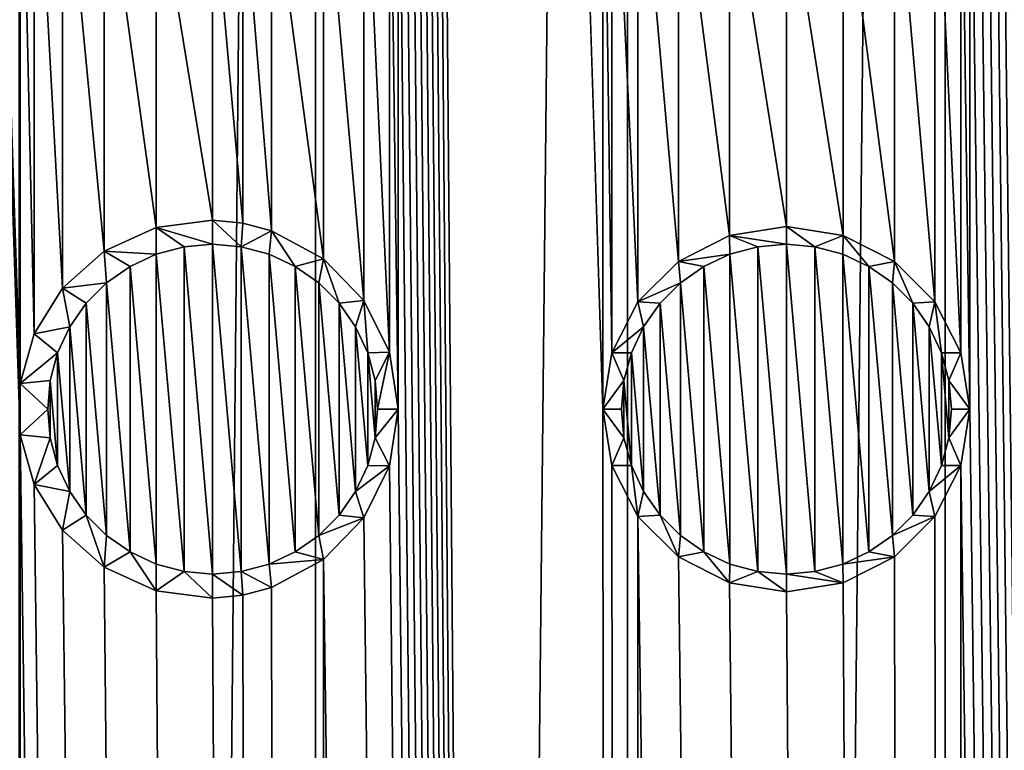
# Model space of a CAD drawing. Units: millimetres. Extents: x -176 to 176, y -7 to 215.
# Drawn here: x 145 to 152, y 156 to 161 of the extents above; entities that cross this region are included whole.
import ezdxf

# ---------------------------------------------------------------- set-up
doc = ezdxf.new("R2010")
doc.units = ezdxf.units.MM
doc.header["$LTSCALE"] = 65.185185
for name, color, linetype in [('245', 7, 'CONTINUOUS'), ('247', 7, 'CONTINUOUS'), ('248', 7, 'CONTINUOUS'), ('249', 7, 'CONTINUOUS'), ('250', 7, 'CONTINUOUS'), ('254', 7, 'CONTINUOUS'), ('255', 7, 'CONTINUOUS'), ('256', 7, 'CONTINUOUS')]:
    doc.layers.add(name, color=color, linetype=linetype)

msp = doc.modelspace()

# ---------------------------------------------------------------- linework, layer by layer
at = {"layer": '245', "color": 253, "linetype": 'Continuous', "true_color": 0xaaaaaa}
for points in [[(144.6512, 5, 10.742), (144.6584, 157.8215, 10.7456), (142.7685, 215, 9.5763), (144.6512, 5, 10.742)], [(144.6584, 157.8215, 10.7456), (144.6584, 158.1785, 10.7456), (142.7685, 215, 9.5763), (144.6584, 157.8215, 10.7456)], [(144.6584, 158.1785, 10.7456), (144.6584, 162.8215, 10.7456), (142.7685, 215, 9.5763), (144.6584, 158.1785, 10.7456)], [(151.1071, 215, 11.9488), (152.7057, 158, 11.691), (152.7057, 163, 11.691), (151.1071, 215, 11.9488)], [(152.7057, 158, 11.691), (151.1071, 215, 11.9488), (151.2793, 203, 11.9316), (152.7057, 158, 11.691)], [(148.8928, 5, 11.9488), (148.7207, 158, 11.9316), (147.2943, 203, 11.691), (148.8928, 5, 11.9488)], [(148.8928, 5, 11.9488), (147.2943, 203, 11.691), (147.2943, 198, 11.691), (148.8928, 5, 11.9488)], [(148.7207, 158, 11.9316), (148.7207, 163, 11.9316), (147.2943, 203, 11.691), (148.7207, 158, 11.9316)], [(153.284, 5, 11.5419), (152.7057, 158, 11.691), (151.2793, 203, 11.9316), (153.284, 5, 11.5419)], [(153.284, 5, 11.5419), (151.2793, 203, 11.9316), (151.2793, 198, 11.9316), (153.284, 5, 11.5419)], [(147.2943, 193, 11.691), (148.8928, 5, 11.9488), (147.2943, 198, 11.691), (147.2943, 193, 11.691)], [(151.2793, 193, 11.9316), (153.284, 5, 11.5419), (151.2793, 198, 11.9316), (151.2793, 193, 11.9316)], [(148.8928, 5, 11.9488), (147.2943, 193, 11.691), (147.2943, 188, 11.691), (148.8928, 5, 11.9488)], [(153.284, 5, 11.5419), (151.2793, 193, 11.9316), (151.2793, 188, 11.9316), (153.284, 5, 11.5419)], [(148.8928, 5, 11.9488), (147.2943, 188, 11.691), (147.2943, 183, 11.691), (148.8928, 5, 11.9488)], [(153.284, 5, 11.5419), (151.2793, 188, 11.9316), (151.2793, 183, 11.9316), (153.284, 5, 11.5419)], [(147.2943, 178, 11.691), (148.8928, 5, 11.9488), (147.2943, 183, 11.691), (147.2943, 178, 11.691)], [(151.2793, 178, 11.9316), (153.284, 5, 11.5419), (151.2793, 183, 11.9316), (151.2793, 178, 11.9316)], [(147.2943, 173, 11.691), (148.8928, 5, 11.9488), (147.2943, 178, 11.691), (147.2943, 173, 11.691)], [(151.2793, 173, 11.9316), (153.284, 5, 11.5419), (151.2793, 178, 11.9316), (151.2793, 173, 11.9316)], [(148.8928, 5, 11.9488), (147.2943, 173, 11.691), (147.2943, 168, 11.691), (148.8928, 5, 11.9488)], [(153.284, 5, 11.5419), (151.2793, 173, 11.9316), (151.2793, 168, 11.9316), (153.284, 5, 11.5419)], [(147.2943, 163, 11.691), (148.8928, 5, 11.9488), (147.2943, 168, 11.691), (147.2943, 163, 11.691)], [(151.2793, 163, 11.9316), (153.284, 5, 11.5419), (151.2793, 168, 11.9316), (151.2793, 163, 11.9316)], [(147.233, 162.6035, 11.6766), (147.2943, 158, 11.691), (147.2943, 163, 11.691), (147.233, 162.6035, 11.6766)], [(147.2943, 158, 11.691), (148.8928, 5, 11.9488), (147.2943, 163, 11.691), (147.2943, 158, 11.691)], [(148.7207, 158, 11.9316), (148.7829, 158.3926, 11.9381), (148.7207, 163, 11.9316), (148.7207, 158, 11.9316)], [(148.7207, 163, 11.9316), (148.7829, 158.3926, 11.9381), (148.7829, 162.6074, 11.9381), (148.7207, 163, 11.9316)], [(151.2171, 162.6073, 11.9381), (151.2793, 158, 11.9316), (151.2793, 163, 11.9316), (151.2171, 162.6073, 11.9381)], [(151.2793, 158, 11.9316), (153.284, 5, 11.5419), (151.2793, 163, 11.9316), (151.2793, 158, 11.9316)], [(144.6584, 158.1785, 10.7456), (144.7565, 158.5265, 10.7938), (144.6584, 162.8215, 10.7456), (144.6584, 158.1785, 10.7456)], [(144.6584, 162.8215, 10.7456), (144.7565, 158.5265, 10.7938), (144.7565, 162.4735, 10.7938), (144.6584, 162.8215, 10.7456)], [(147.0544, 162.243, 11.6328), (147.233, 158.3965, 11.6766), (147.233, 162.6035, 11.6766), (147.0544, 162.243, 11.6328)], [(147.233, 158.3965, 11.6766), (147.2943, 158, 11.691), (147.233, 162.6035, 11.6766), (147.233, 158.3965, 11.6766)], [(148.7829, 158.3926, 11.9381), (148.9639, 158.7479, 11.9552), (148.7829, 162.6074, 11.9381), (148.7829, 158.3926, 11.9381)], [(148.7829, 162.6074, 11.9381), (148.9639, 158.7479, 11.9552), (148.9639, 162.2521, 11.9552), (148.7829, 162.6074, 11.9381)], [(151.036, 162.252, 11.9552), (151.2171, 158.3927, 11.9381), (151.2171, 162.6073, 11.9381), (151.036, 162.252, 11.9552)], [(151.2171, 158.3927, 11.9381), (151.2793, 158, 11.9316), (151.2171, 162.6073, 11.9381), (151.2171, 158.3927, 11.9381)], [(144.7565, 158.5265, 10.7938), (144.9536, 158.8443, 10.8873), (144.7565, 162.4735, 10.7938), (144.7565, 158.5265, 10.7938)], [(144.7565, 162.4735, 10.7938), (144.9536, 158.8443, 10.8873), (144.9536, 162.1557, 10.8873), (144.7565, 162.4735, 10.7938)], [(146.7727, 161.9513, 11.5579), (147.0544, 158.757, 11.6328), (147.0544, 162.243, 11.6328), (146.7727, 161.9513, 11.5579)], [(147.0544, 158.757, 11.6328), (147.233, 158.3965, 11.6766), (147.0544, 162.243, 11.6328), (147.0544, 158.757, 11.6328)], [(148.9639, 158.7479, 11.9552), (149.2472, 159.0309, 11.9764), (148.9639, 162.2521, 11.9552), (148.9639, 158.7479, 11.9552)], [(148.9639, 162.2521, 11.9552), (149.2472, 159.0309, 11.9764), (149.2472, 161.9691, 11.9764), (148.9639, 162.2521, 11.9552)], [(150.7528, 161.9691, 11.9764), (151.036, 158.748, 11.9552), (151.036, 162.252, 11.9552), (150.7528, 161.9691, 11.9764)], [(151.036, 158.748, 11.9552), (151.2171, 158.3927, 11.9381), (151.036, 162.252, 11.9552), (151.036, 158.748, 11.9552)], [(144.9536, 158.8443, 10.8873), (145.2438, 159.1019, 11.0172), (144.9536, 162.1557, 10.8873), (144.9536, 158.8443, 10.8873)], [(144.9536, 162.1557, 10.8873), (145.2438, 159.1019, 11.0172), (145.2438, 161.8981, 11.0172), (144.9536, 162.1557, 10.8873)], [(146.4109, 161.7568, 11.4507), (146.7727, 159.0487, 11.5579), (146.7727, 161.9513, 11.5579), (146.4109, 161.7568, 11.4507)], [(146.7727, 159.0487, 11.5579), (147.0544, 158.757, 11.6328), (146.7727, 161.9513, 11.5579), (146.7727, 159.0487, 11.5579)], [(149.2472, 159.0309, 11.9764), (149.6045, 159.2125, 11.9935), (149.2472, 161.9691, 11.9764), (149.2472, 159.0309, 11.9764)], [(149.2472, 161.9691, 11.9764), (149.6045, 159.2125, 11.9935), (149.6045, 161.7875, 11.9935), (149.2472, 161.9691, 11.9764)], [(150.3955, 161.7875, 11.9935), (150.7528, 159.0309, 11.9764), (150.7528, 161.9691, 11.9764), (150.3955, 161.7875, 11.9935)], [(150.7528, 159.0309, 11.9764), (151.036, 158.748, 11.9552), (150.7528, 161.9691, 11.9764), (150.7528, 159.0309, 11.9764)], [(145.2438, 159.1019, 11.0172), (145.6054, 159.2671, 11.1664), (145.2438, 161.8981, 11.0172), (145.2438, 159.1019, 11.0172)], [(145.2438, 161.8981, 11.0172), (145.6054, 159.2671, 11.1664), (145.6054, 161.7329, 11.1664), (145.2438, 161.8981, 11.0172)], [(145.6054, 159.2671, 11.1664), (146, 159.3179, 11.3137), (145.6054, 161.7329, 11.1664), (145.6054, 159.2671, 11.1664)], [(145.6054, 161.7329, 11.1664), (146, 159.3179, 11.3137), (146, 161.6821, 11.3137), (145.6054, 161.7329, 11.1664)], [(146.2094, 161.7034, 11.3856), (146.4109, 159.2432, 11.4507), (146.4109, 161.7568, 11.4507), (146.2094, 161.7034, 11.3856)], [(146.4109, 159.2432, 11.4507), (146.7727, 159.0487, 11.5579), (146.4109, 161.7568, 11.4507), (146.4109, 159.2432, 11.4507)], [(149.6045, 159.2125, 11.9935), (150, 159.275, 12), (149.6045, 161.7875, 11.9935), (149.6045, 159.2125, 11.9935)], [(149.6045, 161.7875, 11.9935), (150, 159.275, 12), (150, 161.725, 12), (149.6045, 161.7875, 11.9935)], [(150, 161.725, 12), (150.3955, 159.2125, 11.9935), (150.3955, 161.7875, 11.9935), (150, 161.725, 12)], [(150.3955, 159.2125, 11.9935), (150.7528, 159.0309, 11.9764), (150.3955, 161.7875, 11.9935), (150.3955, 159.2125, 11.9935)], [(146, 161.6821, 11.3137), (146.2094, 159.2966, 11.3856), (146.2094, 161.7034, 11.3856), (146, 161.6821, 11.3137)], [(146, 159.3179, 11.3137), (146.2094, 159.2966, 11.3856), (146, 161.6821, 11.3137), (146, 159.3179, 11.3137)], [(146.2094, 159.2966, 11.3856), (146.4109, 159.2432, 11.4507), (146.2094, 161.7034, 11.3856), (146.2094, 159.2966, 11.3856)], [(150, 159.275, 12), (150.3955, 159.2125, 11.9935), (150, 161.725, 12), (150, 159.275, 12)], [(147.233, 157.6035, 11.6766), (148.8928, 5, 11.9488), (147.2943, 158, 11.691), (147.233, 157.6035, 11.6766)], [(148.7207, 158, 11.9316), (148.8928, 5, 11.9488), (148.7829, 157.6073, 11.9381), (148.7207, 158, 11.9316)], [(151.2171, 157.6074, 11.9381), (153.284, 5, 11.5419), (151.2793, 158, 11.9316), (151.2171, 157.6074, 11.9381)], [(144.6512, 5, 10.742), (146.716, 5, 11.5419), (144.6584, 157.8215, 10.7456), (144.6512, 5, 10.742)], [(144.6584, 157.8215, 10.7456), (146.716, 5, 11.5419), (144.7565, 157.4735, 10.7938), (144.6584, 157.8215, 10.7456)], [(147.0543, 157.243, 11.6328), (148.8928, 5, 11.9488), (147.233, 157.6035, 11.6766), (147.0543, 157.243, 11.6328)], [(148.7829, 157.6073, 11.9381), (148.8928, 5, 11.9488), (148.964, 157.252, 11.9552), (148.7829, 157.6073, 11.9381)], [(151.036, 157.2521, 11.9552), (151.1072, 5, 11.9488), (151.2171, 157.6074, 11.9381), (151.036, 157.2521, 11.9552)], [(151.1072, 5, 11.9488), (153.284, 5, 11.5419), (151.2171, 157.6074, 11.9381), (151.1072, 5, 11.9488)], [(144.7565, 157.4735, 10.7938), (146.716, 5, 11.5419), (144.9536, 157.1557, 10.8873), (144.7565, 157.4735, 10.7938)], [(146.7726, 156.9512, 11.5579), (148.8928, 5, 11.9488), (147.0543, 157.243, 11.6328), (146.7726, 156.9512, 11.5579)], [(148.8928, 5, 11.9488), (151.1072, 5, 11.9488), (148.964, 157.252, 11.9552), (148.8928, 5, 11.9488)], [(148.964, 157.252, 11.9552), (151.1072, 5, 11.9488), (149.2472, 156.9691, 11.9764), (148.964, 157.252, 11.9552)], [(150.7528, 156.9691, 11.9764), (151.1072, 5, 11.9488), (151.036, 157.2521, 11.9552), (150.7528, 156.9691, 11.9764)], [(144.9536, 157.1557, 10.8873), (146.716, 5, 11.5419), (145.2438, 156.8981, 11.0172), (144.9536, 157.1557, 10.8873)], [(146.4109, 156.7568, 11.4507), (146.716, 5, 11.5419), (146.7726, 156.9512, 11.5579), (146.4109, 156.7568, 11.4507)], [(146.716, 5, 11.5419), (148.8928, 5, 11.9488), (146.7726, 156.9512, 11.5579), (146.716, 5, 11.5419)], [(149.2472, 156.9691, 11.9764), (151.1072, 5, 11.9488), (149.6045, 156.7875, 11.9935), (149.2472, 156.9691, 11.9764)], [(150.3955, 156.7875, 11.9935), (151.1072, 5, 11.9488), (150.7528, 156.9691, 11.9764), (150.3955, 156.7875, 11.9935)], [(145.2438, 156.8981, 11.0172), (146.716, 5, 11.5419), (145.6054, 156.7329, 11.1664), (145.2438, 156.8981, 11.0172)], [(149.6045, 156.7875, 11.9935), (151.1072, 5, 11.9488), (150, 156.725, 12), (149.6045, 156.7875, 11.9935)], [(150, 156.725, 12), (151.1072, 5, 11.9488), (150.3955, 156.7875, 11.9935), (150, 156.725, 12)], [(145.6054, 156.7329, 11.1664), (146.716, 5, 11.5419), (146, 156.6821, 11.3137), (145.6054, 156.7329, 11.1664)], [(146.2094, 156.7034, 11.3856), (146.716, 5, 11.5419), (146.4109, 156.7568, 11.4507), (146.2094, 156.7034, 11.3856)], [(146, 156.6821, 11.3137), (146.716, 5, 11.5419), (146.2094, 156.7034, 11.3856), (146, 156.6821, 11.3137)]]:
    msp.add_3dface(points, dxfattribs=at)
at = {"layer": '247', "color": 253, "linetype": 'Continuous', "true_color": 0xaaaaaa}
for points in [[(146.716, 5, -11.5419), (144.6512, 5, -10.742), (146.7159, 215, -11.5419), (146.716, 5, -11.5419)], [(144.6512, 5, -10.742), (144.6512, 215, -10.742), (146.7159, 215, -11.5419), (144.6512, 5, -10.742)], [(146.716, 5, -11.5419), (146.7159, 215, -11.5419), (148.8929, 215, -11.9488), (146.716, 5, -11.5419)], [(148.8928, 5, -11.9488), (146.716, 5, -11.5419), (148.8929, 215, -11.9488), (148.8928, 5, -11.9488)], [(151.1072, 5, -11.9488), (148.8928, 5, -11.9488), (151.1071, 215, -11.9488), (151.1072, 5, -11.9488)], [(148.8928, 5, -11.9488), (148.8929, 215, -11.9488), (151.1071, 215, -11.9488), (148.8928, 5, -11.9488)], [(151.1072, 5, -11.9488), (151.1071, 215, -11.9488), (153.2841, 215, -11.5419), (151.1072, 5, -11.9488)], [(153.284, 5, -11.5419), (151.1072, 5, -11.9488), (153.2841, 215, -11.5419), (153.284, 5, -11.5419)]]:
    msp.add_3dface(points, dxfattribs=at)
at = {"layer": '248', "color": 7, "linetype": 'Continuous', "true_color": 0xe0f2ff}
for points in [[(150, 159.275, 12), (149.6045, 159.2125, 11.9935), (150, 159.15, 14), (150, 159.275, 12)], [(149.6045, 159.2125, 11.9935), (149.2472, 159.0309, 11.9764), (149.6063, 159.0805, 14), (149.6045, 159.2125, 11.9935)], [(150, 159.15, 14), (149.6045, 159.2125, 11.9935), (149.8006, 159.1326, 14), (150, 159.15, 14)], [(149.8006, 159.1326, 14), (149.6045, 159.2125, 11.9935), (149.6063, 159.0805, 14), (149.8006, 159.1326, 14)], [(149.6063, 159.0805, 14), (149.2472, 159.0309, 11.9764), (149.4254, 158.9961, 14), (149.6063, 159.0805, 14)], [(149.2472, 159.0309, 11.9764), (148.9639, 158.7479, 11.9552), (149.2607, 158.8808, 14), (149.2472, 159.0309, 11.9764)], [(149.4254, 158.9961, 14), (149.2472, 159.0309, 11.9764), (149.2607, 158.8808, 14), (149.4254, 158.9961, 14)], [(149.2607, 158.8808, 14), (148.9639, 158.7479, 11.9552), (149.1189, 158.7391, 14), (149.2607, 158.8808, 14)], [(148.9639, 158.7479, 11.9552), (148.7829, 158.3926, 11.9381), (149.0043, 158.5753, 14), (148.9639, 158.7479, 11.9552)], [(149.1189, 158.7391, 14), (148.9639, 158.7479, 11.9552), (149.0043, 158.5753, 14), (149.1189, 158.7391, 14)], [(149.0043, 158.5753, 14), (148.7829, 158.3926, 11.9381), (148.9192, 158.3929, 14), (149.0043, 158.5753, 14)], [(148.7829, 158.3926, 11.9381), (148.7207, 158, 11.9316), (148.8675, 158.2, 14), (148.7829, 158.3926, 11.9381)], [(148.9192, 158.3929, 14), (148.7829, 158.3926, 11.9381), (148.8675, 158.2, 14), (148.9192, 158.3929, 14)], [(148.8675, 158.2, 14), (148.7207, 158, 11.9316), (148.85, 158, 14), (148.8675, 158.2, 14)], [(148.7207, 158, 11.9316), (148.7829, 157.6073, 11.9381), (148.8675, 157.8, 14), (148.7207, 158, 11.9316)], [(148.85, 158, 14), (148.7207, 158, 11.9316), (148.8675, 157.8, 14), (148.85, 158, 14)], [(148.8675, 157.8, 14), (148.7829, 157.6073, 11.9381), (148.9192, 157.6071, 14), (148.8675, 157.8, 14)], [(148.7829, 157.6073, 11.9381), (148.964, 157.252, 11.9552), (148.9192, 157.6071, 14), (148.7829, 157.6073, 11.9381)], [(148.9192, 157.6071, 14), (148.964, 157.252, 11.9552), (149.0043, 157.4247, 14), (148.9192, 157.6071, 14)], [(149.0043, 157.4247, 14), (148.964, 157.252, 11.9552), (149.1189, 157.2609, 14), (149.0043, 157.4247, 14)], [(148.964, 157.252, 11.9552), (149.2472, 156.9691, 11.9764), (149.1189, 157.2609, 14), (148.964, 157.252, 11.9552)], [(149.1189, 157.2609, 14), (149.2472, 156.9691, 11.9764), (149.2607, 157.1192, 14), (149.1189, 157.2609, 14)], [(149.2607, 157.1192, 14), (149.2472, 156.9691, 11.9764), (149.4254, 157.0039, 14), (149.2607, 157.1192, 14)], [(149.2472, 156.9691, 11.9764), (149.6045, 156.7875, 11.9935), (149.4254, 157.0039, 14), (149.2472, 156.9691, 11.9764)], [(149.4254, 157.0039, 14), (149.6045, 156.7875, 11.9935), (149.6063, 156.9195, 14), (149.4254, 157.0039, 14)], [(149.6063, 156.9195, 14), (149.6045, 156.7875, 11.9935), (149.8006, 156.8674, 14), (149.6063, 156.9195, 14)], [(149.6045, 156.7875, 11.9935), (150, 156.725, 12), (149.8006, 156.8674, 14), (149.6045, 156.7875, 11.9935)], [(149.8006, 156.8674, 14), (150, 156.725, 12), (150, 156.85, 14), (149.8006, 156.8674, 14)]]:
    msp.add_3dface(points, dxfattribs=at)
at = {"layer": '249', "color": 7, "linetype": 'Continuous', "true_color": 0xe0f2ff}
for points in [[(149.8006, 159.1326, 14), (149.6063, 159.0805, 14), (149.8006, 156.8674, 14), (149.8006, 159.1326, 14)], [(150, 159.15, 14), (149.8006, 159.1326, 14), (150, 156.85, 14), (150, 159.15, 14)], [(149.8006, 159.1326, 14), (149.8006, 156.8674, 14), (150, 156.85, 14), (149.8006, 159.1326, 14)], [(150, 159.15, 14), (150, 156.85, 14), (150.1994, 156.8674, 14), (150, 159.15, 14)], [(150.1994, 159.1326, 14), (150, 159.15, 14), (150.1994, 156.8674, 14), (150.1994, 159.1326, 14)], [(150.3937, 159.0805, 14), (150.1994, 159.1326, 14), (150.3937, 156.9195, 14), (150.3937, 159.0805, 14)], [(150.3937, 156.9195, 14), (150.1994, 159.1326, 14), (150.1994, 156.8674, 14), (150.3937, 156.9195, 14)], [(149.6063, 159.0805, 14), (149.4254, 158.9961, 14), (149.6063, 156.9195, 14), (149.6063, 159.0805, 14)], [(149.6063, 159.0805, 14), (149.6063, 156.9195, 14), (149.8006, 156.8674, 14), (149.6063, 159.0805, 14)], [(150.5746, 158.9961, 14), (150.3937, 159.0805, 14), (150.5746, 157.0039, 14), (150.5746, 158.9961, 14)], [(150.5746, 157.0039, 14), (150.3937, 159.0805, 14), (150.3937, 156.9195, 14), (150.5746, 157.0039, 14)], [(149.4254, 158.9961, 14), (149.2607, 158.8808, 14), (149.4254, 157.0039, 14), (149.4254, 158.9961, 14)], [(149.4254, 158.9961, 14), (149.4254, 157.0039, 14), (149.6063, 156.9195, 14), (149.4254, 158.9961, 14)], [(150.7393, 158.8808, 14), (150.5746, 158.9961, 14), (150.7393, 157.1192, 14), (150.7393, 158.8808, 14)], [(150.7393, 157.1192, 14), (150.5746, 158.9961, 14), (150.5746, 157.0039, 14), (150.7393, 157.1192, 14)], [(149.2607, 158.8808, 14), (149.1189, 158.7391, 14), (149.2607, 157.1192, 14), (149.2607, 158.8808, 14)], [(149.2607, 158.8808, 14), (149.2607, 157.1192, 14), (149.4254, 157.0039, 14), (149.2607, 158.8808, 14)], [(150.8811, 158.7391, 14), (150.7393, 158.8808, 14), (150.8811, 157.2609, 14), (150.8811, 158.7391, 14)], [(150.8811, 157.2609, 14), (150.7393, 158.8808, 14), (150.7393, 157.1192, 14), (150.8811, 157.2609, 14)], [(149.1189, 158.7391, 14), (149.0043, 158.5753, 14), (149.1189, 157.2609, 14), (149.1189, 158.7391, 14)], [(149.1189, 158.7391, 14), (149.1189, 157.2609, 14), (149.2607, 157.1192, 14), (149.1189, 158.7391, 14)], [(150.9957, 158.5753, 14), (150.8811, 158.7391, 14), (150.9957, 157.4247, 14), (150.9957, 158.5753, 14)], [(150.9957, 157.4247, 14), (150.8811, 158.7391, 14), (150.8811, 157.2609, 14), (150.9957, 157.4247, 14)], [(149.0043, 158.5753, 14), (148.9192, 158.3929, 14), (149.0043, 157.4247, 14), (149.0043, 158.5753, 14)], [(149.0043, 158.5753, 14), (149.0043, 157.4247, 14), (149.1189, 157.2609, 14), (149.0043, 158.5753, 14)], [(151.0808, 158.3929, 14), (150.9957, 158.5753, 14), (151.0808, 157.6071, 14), (151.0808, 158.3929, 14)], [(151.0808, 157.6071, 14), (150.9957, 158.5753, 14), (150.9957, 157.4247, 14), (151.0808, 157.6071, 14)], [(148.9192, 158.3929, 14), (148.8675, 158.2, 14), (148.9192, 157.6071, 14), (148.9192, 158.3929, 14)], [(148.9192, 158.3929, 14), (148.9192, 157.6071, 14), (149.0043, 157.4247, 14), (148.9192, 158.3929, 14)], [(151.1325, 158.2, 14), (151.0808, 158.3929, 14), (151.1325, 157.8, 14), (151.1325, 158.2, 14)], [(151.1325, 157.8, 14), (151.0808, 158.3929, 14), (151.0808, 157.6071, 14), (151.1325, 157.8, 14)], [(148.8675, 158.2, 14), (148.85, 158, 14), (148.8675, 157.8, 14), (148.8675, 158.2, 14)], [(148.8675, 158.2, 14), (148.8675, 157.8, 14), (148.9192, 157.6071, 14), (148.8675, 158.2, 14)], [(151.15, 158, 14), (151.1325, 158.2, 14), (151.1325, 157.8, 14), (151.15, 158, 14)]]:
    msp.add_3dface(points, dxfattribs=at)
at = {"layer": '250', "color": 7, "linetype": 'Continuous', "true_color": 0xe0f2ff}
for points in [[(150.3955, 159.2125, 11.9935), (150, 159.275, 12), (150.1994, 159.1326, 14), (150.3955, 159.2125, 11.9935)], [(150, 159.275, 12), (150, 159.15, 14), (150.1994, 159.1326, 14), (150, 159.275, 12)], [(150.3955, 159.2125, 11.9935), (150.1994, 159.1326, 14), (150.3937, 159.0805, 14), (150.3955, 159.2125, 11.9935)], [(150.3955, 159.2125, 11.9935), (150.3937, 159.0805, 14), (150.5746, 158.9961, 14), (150.3955, 159.2125, 11.9935)], [(150.7528, 159.0309, 11.9764), (150.3955, 159.2125, 11.9935), (150.5746, 158.9961, 14), (150.7528, 159.0309, 11.9764)], [(150.7528, 159.0309, 11.9764), (150.5746, 158.9961, 14), (150.7393, 158.8808, 14), (150.7528, 159.0309, 11.9764)], [(150.7528, 159.0309, 11.9764), (150.7393, 158.8808, 14), (150.8811, 158.7391, 14), (150.7528, 159.0309, 11.9764)], [(151.036, 158.748, 11.9552), (150.7528, 159.0309, 11.9764), (150.8811, 158.7391, 14), (151.036, 158.748, 11.9552)], [(151.036, 158.748, 11.9552), (150.8811, 158.7391, 14), (150.9957, 158.5753, 14), (151.036, 158.748, 11.9552)], [(151.036, 158.748, 11.9552), (150.9957, 158.5753, 14), (151.0808, 158.3929, 14), (151.036, 158.748, 11.9552)], [(151.2171, 158.3927, 11.9381), (151.036, 158.748, 11.9552), (151.0808, 158.3929, 14), (151.2171, 158.3927, 11.9381)], [(151.2171, 158.3927, 11.9381), (151.0808, 158.3929, 14), (151.1325, 158.2, 14), (151.2171, 158.3927, 11.9381)], [(151.2793, 158, 11.9316), (151.2171, 158.3927, 11.9381), (151.1325, 158.2, 14), (151.2793, 158, 11.9316)], [(151.2793, 158, 11.9316), (151.1325, 158.2, 14), (151.15, 158, 14), (151.2793, 158, 11.9316)], [(151.2171, 157.6074, 11.9381), (151.2793, 158, 11.9316), (151.1325, 157.8, 14), (151.2171, 157.6074, 11.9381)], [(151.2793, 158, 11.9316), (151.15, 158, 14), (151.1325, 157.8, 14), (151.2793, 158, 11.9316)], [(151.2171, 157.6074, 11.9381), (151.1325, 157.8, 14), (151.0808, 157.6071, 14), (151.2171, 157.6074, 11.9381)], [(151.036, 157.2521, 11.9552), (151.2171, 157.6074, 11.9381), (150.9957, 157.4247, 14), (151.036, 157.2521, 11.9552)], [(151.2171, 157.6074, 11.9381), (151.0808, 157.6071, 14), (150.9957, 157.4247, 14), (151.2171, 157.6074, 11.9381)], [(151.036, 157.2521, 11.9552), (150.9957, 157.4247, 14), (150.8811, 157.2609, 14), (151.036, 157.2521, 11.9552)], [(151.036, 157.2521, 11.9552), (150.8811, 157.2609, 14), (150.7393, 157.1192, 14), (151.036, 157.2521, 11.9552)], [(150.7528, 156.9691, 11.9764), (151.036, 157.2521, 11.9552), (150.7393, 157.1192, 14), (150.7528, 156.9691, 11.9764)], [(150.7528, 156.9691, 11.9764), (150.7393, 157.1192, 14), (150.5746, 157.0039, 14), (150.7528, 156.9691, 11.9764)], [(150.7528, 156.9691, 11.9764), (150.5746, 157.0039, 14), (150.3937, 156.9195, 14), (150.7528, 156.9691, 11.9764)], [(150.3955, 156.7875, 11.9935), (150.7528, 156.9691, 11.9764), (150.3937, 156.9195, 14), (150.3955, 156.7875, 11.9935)], [(150, 156.85, 14), (150.3955, 156.7875, 11.9935), (150.1994, 156.8674, 14), (150, 156.85, 14)], [(150.3955, 156.7875, 11.9935), (150.3937, 156.9195, 14), (150.1994, 156.8674, 14), (150.3955, 156.7875, 11.9935)], [(150, 156.725, 12), (150.3955, 156.7875, 11.9935), (150, 156.85, 14), (150, 156.725, 12)]]:
    msp.add_3dface(points, dxfattribs=at)
at = {"layer": '254', "color": 7, "linetype": 'Continuous', "true_color": 0xe0f2ff}
for points in [[(145.6054, 159.2671, 11.1664), (145.2438, 159.1019, 11.0172), (145.6063, 159.0805, 14), (145.6054, 159.2671, 11.1664)], [(146, 159.3179, 11.3137), (145.6054, 159.2671, 11.1664), (146, 159.15, 14), (146, 159.3179, 11.3137)], [(146, 159.15, 14), (145.6054, 159.2671, 11.1664), (145.8006, 159.1326, 14), (146, 159.15, 14)], [(145.8006, 159.1326, 14), (145.6054, 159.2671, 11.1664), (145.6063, 159.0805, 14), (145.8006, 159.1326, 14)], [(145.2438, 159.1019, 11.0172), (144.9536, 158.8443, 10.8873), (145.2607, 158.8808, 14), (145.2438, 159.1019, 11.0172)], [(145.6063, 159.0805, 14), (145.2438, 159.1019, 11.0172), (145.4254, 158.9961, 14), (145.6063, 159.0805, 14)], [(145.4254, 158.9961, 14), (145.2438, 159.1019, 11.0172), (145.2607, 158.8808, 14), (145.4254, 158.9961, 14)], [(144.9536, 158.8443, 10.8873), (144.7565, 158.5265, 10.7938), (145.0043, 158.5753, 14), (144.9536, 158.8443, 10.8873)], [(145.2607, 158.8808, 14), (144.9536, 158.8443, 10.8873), (145.1189, 158.7391, 14), (145.2607, 158.8808, 14)], [(145.1189, 158.7391, 14), (144.9536, 158.8443, 10.8873), (145.0043, 158.5753, 14), (145.1189, 158.7391, 14)], [(145.0043, 158.5753, 14), (144.7565, 158.5265, 10.7938), (144.9192, 158.3929, 14), (145.0043, 158.5753, 14)], [(144.7565, 158.5265, 10.7938), (144.6584, 158.1785, 10.7456), (144.9192, 158.3929, 14), (144.7565, 158.5265, 10.7938)], [(144.9192, 158.3929, 14), (144.6584, 158.1785, 10.7456), (144.8675, 158.2, 14), (144.9192, 158.3929, 14)], [(144.8675, 158.2, 14), (144.6584, 158.1785, 10.7456), (144.85, 158, 14), (144.8675, 158.2, 14)], [(144.6584, 158.1785, 10.7456), (144.6584, 157.8215, 10.7456), (144.85, 158, 14), (144.6584, 158.1785, 10.7456)], [(144.85, 158, 14), (144.6584, 157.8215, 10.7456), (144.8675, 157.8, 14), (144.85, 158, 14)], [(144.6584, 157.8215, 10.7456), (144.7565, 157.4735, 10.7938), (144.8675, 157.8, 14), (144.6584, 157.8215, 10.7456)], [(144.8675, 157.8, 14), (144.7565, 157.4735, 10.7938), (144.9192, 157.6071, 14), (144.8675, 157.8, 14)], [(144.9192, 157.6071, 14), (144.7565, 157.4735, 10.7938), (145.0043, 157.4247, 14), (144.9192, 157.6071, 14)], [(144.7565, 157.4735, 10.7938), (144.9536, 157.1557, 10.8873), (145.0043, 157.4247, 14), (144.7565, 157.4735, 10.7938)], [(145.0043, 157.4247, 14), (144.9536, 157.1557, 10.8873), (145.1189, 157.2609, 14), (145.0043, 157.4247, 14)], [(144.9536, 157.1557, 10.8873), (145.2438, 156.8981, 11.0172), (145.1189, 157.2609, 14), (144.9536, 157.1557, 10.8873)], [(145.1189, 157.2609, 14), (145.2438, 156.8981, 11.0172), (145.2607, 157.1192, 14), (145.1189, 157.2609, 14)], [(145.2607, 157.1192, 14), (145.2438, 156.8981, 11.0172), (145.4254, 157.0039, 14), (145.2607, 157.1192, 14)], [(145.2438, 156.8981, 11.0172), (145.6054, 156.7329, 11.1664), (145.4254, 157.0039, 14), (145.2438, 156.8981, 11.0172)], [(145.4254, 157.0039, 14), (145.6054, 156.7329, 11.1664), (145.6063, 156.9195, 14), (145.4254, 157.0039, 14)], [(145.6063, 156.9195, 14), (145.6054, 156.7329, 11.1664), (145.8006, 156.8674, 14), (145.6063, 156.9195, 14)], [(145.6054, 156.7329, 11.1664), (146, 156.6821, 11.3137), (145.8006, 156.8674, 14), (145.6054, 156.7329, 11.1664)], [(145.8006, 156.8674, 14), (146, 156.6821, 11.3137), (146, 156.85, 14), (145.8006, 156.8674, 14)]]:
    msp.add_3dface(points, dxfattribs=at)
at = {"layer": '255', "color": 7, "linetype": 'Continuous', "true_color": 0xe0f2ff}
for points in [[(145.8006, 159.1326, 14), (145.6063, 159.0805, 14), (145.8006, 156.8674, 14), (145.8006, 159.1326, 14)], [(146, 159.15, 14), (145.8006, 159.1326, 14), (146, 156.85, 14), (146, 159.15, 14)], [(145.8006, 159.1326, 14), (145.8006, 156.8674, 14), (146, 156.85, 14), (145.8006, 159.1326, 14)], [(146, 159.15, 14), (146, 156.85, 14), (146.1994, 156.8674, 14), (146, 159.15, 14)], [(146.1994, 159.1326, 14), (146, 159.15, 14), (146.1994, 156.8674, 14), (146.1994, 159.1326, 14)], [(146.3937, 159.0805, 14), (146.1994, 159.1326, 14), (146.3937, 156.9195, 14), (146.3937, 159.0805, 14)], [(146.3937, 156.9195, 14), (146.1994, 159.1326, 14), (146.1994, 156.8674, 14), (146.3937, 156.9195, 14)], [(145.6063, 159.0805, 14), (145.4254, 158.9961, 14), (145.6063, 156.9195, 14), (145.6063, 159.0805, 14)], [(145.6063, 159.0805, 14), (145.6063, 156.9195, 14), (145.8006, 156.8674, 14), (145.6063, 159.0805, 14)], [(146.5746, 158.9961, 14), (146.3937, 159.0805, 14), (146.5746, 157.0039, 14), (146.5746, 158.9961, 14)], [(146.5746, 157.0039, 14), (146.3937, 159.0805, 14), (146.3937, 156.9195, 14), (146.5746, 157.0039, 14)], [(145.4254, 158.9961, 14), (145.2607, 158.8808, 14), (145.4254, 157.0039, 14), (145.4254, 158.9961, 14)], [(145.4254, 158.9961, 14), (145.4254, 157.0039, 14), (145.6063, 156.9195, 14), (145.4254, 158.9961, 14)], [(146.7393, 158.8808, 14), (146.5746, 158.9961, 14), (146.7393, 157.1192, 14), (146.7393, 158.8808, 14)], [(146.7393, 157.1192, 14), (146.5746, 158.9961, 14), (146.5746, 157.0039, 14), (146.7393, 157.1192, 14)], [(145.2607, 158.8808, 14), (145.1189, 158.7391, 14), (145.2607, 157.1192, 14), (145.2607, 158.8808, 14)], [(145.2607, 158.8808, 14), (145.2607, 157.1192, 14), (145.4254, 157.0039, 14), (145.2607, 158.8808, 14)], [(146.8811, 158.7391, 14), (146.7393, 158.8808, 14), (146.8811, 157.2609, 14), (146.8811, 158.7391, 14)], [(146.8811, 157.2609, 14), (146.7393, 158.8808, 14), (146.7393, 157.1192, 14), (146.8811, 157.2609, 14)], [(145.1189, 158.7391, 14), (145.0043, 158.5753, 14), (145.1189, 157.2609, 14), (145.1189, 158.7391, 14)], [(145.1189, 158.7391, 14), (145.1189, 157.2609, 14), (145.2607, 157.1192, 14), (145.1189, 158.7391, 14)], [(146.9957, 158.5753, 14), (146.8811, 158.7391, 14), (146.9957, 157.4247, 14), (146.9957, 158.5753, 14)], [(146.9957, 157.4247, 14), (146.8811, 158.7391, 14), (146.8811, 157.2609, 14), (146.9957, 157.4247, 14)], [(145.0043, 158.5753, 14), (144.9192, 158.3929, 14), (145.0043, 157.4247, 14), (145.0043, 158.5753, 14)], [(145.0043, 158.5753, 14), (145.0043, 157.4247, 14), (145.1189, 157.2609, 14), (145.0043, 158.5753, 14)], [(147.0808, 158.3929, 14), (146.9957, 158.5753, 14), (147.0808, 157.6071, 14), (147.0808, 158.3929, 14)], [(147.0808, 157.6071, 14), (146.9957, 158.5753, 14), (146.9957, 157.4247, 14), (147.0808, 157.6071, 14)], [(144.9192, 158.3929, 14), (144.8675, 158.2, 14), (144.9192, 157.6071, 14), (144.9192, 158.3929, 14)], [(144.9192, 158.3929, 14), (144.9192, 157.6071, 14), (145.0043, 157.4247, 14), (144.9192, 158.3929, 14)], [(147.1325, 158.2, 14), (147.0808, 158.3929, 14), (147.1325, 157.8, 14), (147.1325, 158.2, 14)], [(147.1325, 157.8, 14), (147.0808, 158.3929, 14), (147.0808, 157.6071, 14), (147.1325, 157.8, 14)], [(144.8675, 158.2, 14), (144.85, 158, 14), (144.8675, 157.8, 14), (144.8675, 158.2, 14)], [(144.8675, 158.2, 14), (144.8675, 157.8, 14), (144.9192, 157.6071, 14), (144.8675, 158.2, 14)], [(147.15, 158, 14), (147.1325, 158.2, 14), (147.1325, 157.8, 14), (147.15, 158, 14)]]:
    msp.add_3dface(points, dxfattribs=at)
at = {"layer": '256', "color": 7, "linetype": 'Continuous', "true_color": 0xe0f2ff}
for points in [[(146.2094, 159.2966, 11.3856), (146, 159.3179, 11.3137), (146.1994, 159.1326, 14), (146.2094, 159.2966, 11.3856)], [(146, 159.3179, 11.3137), (146, 159.15, 14), (146.1994, 159.1326, 14), (146, 159.3179, 11.3137)], [(146.4109, 159.2432, 11.4507), (146.2094, 159.2966, 11.3856), (146.1994, 159.1326, 14), (146.4109, 159.2432, 11.4507)], [(146.4109, 159.2432, 11.4507), (146.1994, 159.1326, 14), (146.3937, 159.0805, 14), (146.4109, 159.2432, 11.4507)], [(146.4109, 159.2432, 11.4507), (146.3937, 159.0805, 14), (146.5746, 158.9961, 14), (146.4109, 159.2432, 11.4507)], [(146.7727, 159.0487, 11.5579), (146.4109, 159.2432, 11.4507), (146.5746, 158.9961, 14), (146.7727, 159.0487, 11.5579)], [(146.7727, 159.0487, 11.5579), (146.5746, 158.9961, 14), (146.7393, 158.8808, 14), (146.7727, 159.0487, 11.5579)], [(146.7727, 159.0487, 11.5579), (146.7393, 158.8808, 14), (146.8811, 158.7391, 14), (146.7727, 159.0487, 11.5579)], [(147.0544, 158.757, 11.6328), (146.7727, 159.0487, 11.5579), (146.8811, 158.7391, 14), (147.0544, 158.757, 11.6328)], [(147.0544, 158.757, 11.6328), (146.8811, 158.7391, 14), (146.9957, 158.5753, 14), (147.0544, 158.757, 11.6328)], [(147.0544, 158.757, 11.6328), (146.9957, 158.5753, 14), (147.0808, 158.3929, 14), (147.0544, 158.757, 11.6328)], [(147.233, 158.3965, 11.6766), (147.0544, 158.757, 11.6328), (147.0808, 158.3929, 14), (147.233, 158.3965, 11.6766)], [(147.233, 158.3965, 11.6766), (147.0808, 158.3929, 14), (147.1325, 158.2, 14), (147.233, 158.3965, 11.6766)], [(147.233, 158.3965, 11.6766), (147.1325, 158.2, 14), (147.15, 158, 14), (147.233, 158.3965, 11.6766)], [(147.2943, 158, 11.691), (147.233, 158.3965, 11.6766), (147.15, 158, 14), (147.2943, 158, 11.691)], [(147.233, 157.6035, 11.6766), (147.2943, 158, 11.691), (147.1325, 157.8, 14), (147.233, 157.6035, 11.6766)], [(147.2943, 158, 11.691), (147.15, 158, 14), (147.1325, 157.8, 14), (147.2943, 158, 11.691)], [(147.233, 157.6035, 11.6766), (147.1325, 157.8, 14), (147.0808, 157.6071, 14), (147.233, 157.6035, 11.6766)], [(147.233, 157.6035, 11.6766), (147.0808, 157.6071, 14), (146.9957, 157.4247, 14), (147.233, 157.6035, 11.6766)], [(147.0543, 157.243, 11.6328), (147.233, 157.6035, 11.6766), (146.9957, 157.4247, 14), (147.0543, 157.243, 11.6328)], [(147.0543, 157.243, 11.6328), (146.9957, 157.4247, 14), (146.8811, 157.2609, 14), (147.0543, 157.243, 11.6328)], [(147.0543, 157.243, 11.6328), (146.8811, 157.2609, 14), (146.7393, 157.1192, 14), (147.0543, 157.243, 11.6328)], [(146.7726, 156.9512, 11.5579), (147.0543, 157.243, 11.6328), (146.7393, 157.1192, 14), (146.7726, 156.9512, 11.5579)], [(146.7726, 156.9512, 11.5579), (146.7393, 157.1192, 14), (146.5746, 157.0039, 14), (146.7726, 156.9512, 11.5579)], [(146.7726, 156.9512, 11.5579), (146.5746, 157.0039, 14), (146.3937, 156.9195, 14), (146.7726, 156.9512, 11.5579)], [(146.4109, 156.7568, 11.4507), (146.7726, 156.9512, 11.5579), (146.3937, 156.9195, 14), (146.4109, 156.7568, 11.4507)], [(146, 156.85, 14), (146.2094, 156.7034, 11.3856), (146.1994, 156.8674, 14), (146, 156.85, 14)], [(146.4109, 156.7568, 11.4507), (146.3937, 156.9195, 14), (146.1994, 156.8674, 14), (146.4109, 156.7568, 11.4507)], [(146.2094, 156.7034, 11.3856), (146.4109, 156.7568, 11.4507), (146.1994, 156.8674, 14), (146.2094, 156.7034, 11.3856)], [(146, 156.6821, 11.3137), (146.2094, 156.7034, 11.3856), (146, 156.85, 14), (146, 156.6821, 11.3137)]]:
    msp.add_3dface(points, dxfattribs=at)

doc.saveas('drawing.dxf')
